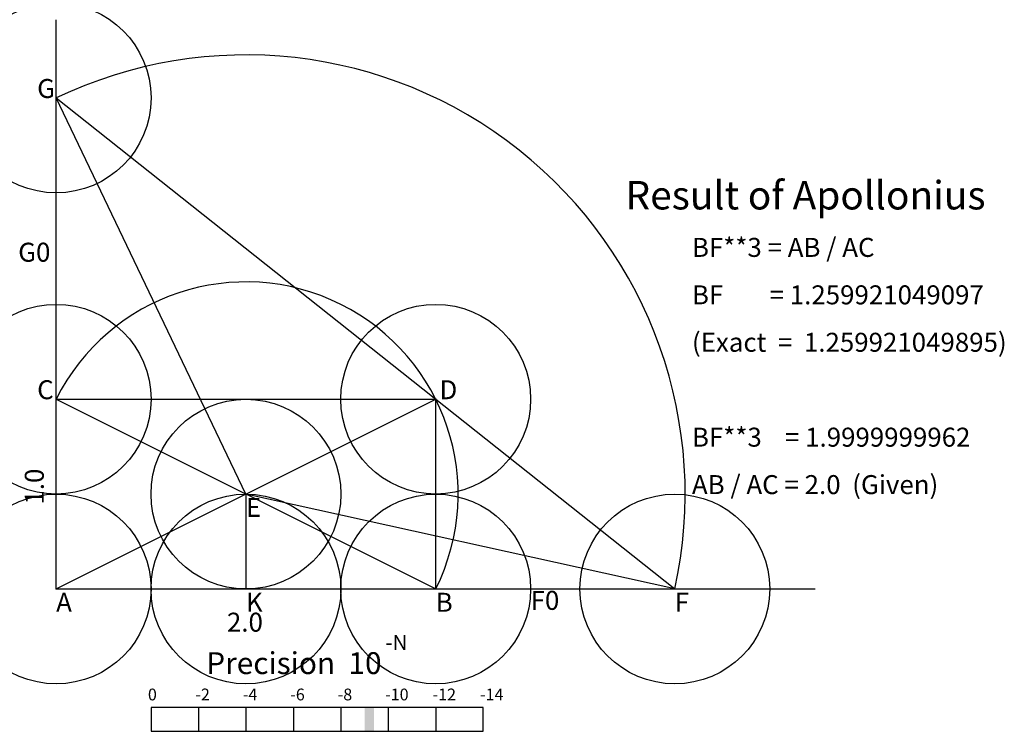
# Model space of a CAD drawing. Units: inches. Extents: x -0.19 to 5, y -0.75 to 3.
import ezdxf

# ---------------------------------------------------------------- set-up
doc = ezdxf.new("R2010")
doc.units = ezdxf.units.IN
doc.header["$MEASUREMENT"] = 0
doc.header["$PDMODE"] = 32
doc.header["$PDSIZE"] = -1
doc.layers.add('layer2', color=2, linetype='Continuous')
doc.layers.add('layer3', color=3, linetype='Continuous')
doc.styles.add('arial', font='ARIAL.TTF')

# ---------------------------------------------------------------- blocks, each defined once
blk = doc.blocks.new('prec_meter')
for p, q in [((3.5, 0.25), (0, 0.25)), ((0, 0.25), (0, 0)), ((0.5, 0.25), (0.5, 0)), ((1, 0.25), (1, 0)), ((1.5, 0.25), (1.5, 0)), ((2, 0.25), (2, 0)), ((2.5, 0.25), (2.5, 0)), ((3, 0.25), (3, 0)), ((3.5, 0), (3.5, 0.25)), ((0, 0), (3.5, 0))]:
    blk.add_line(p, q)
at = {"style": 'arial'}
for s, height, p in [('-N', 0.1596, (2.469, 0.857)), ('Precision  10', 0.2305, (0.582, 0.603)), ('0', 0.124, (-0.033, 0.326)), ('-2', 0.1242, (0.467, 0.326)), ('-4', 0.1242, (0.967, 0.326)), ('-6', 0.1242, (1.467, 0.326)), ('-8', 0.1242, (1.967, 0.326)), ('-10', 0.1242, (2.467, 0.326)), ('-12', 0.1242, (2.967, 0.326)), ('-14', 0.1242, (3.467, 0.326))]:
    blk.add_text(s, height=height, dxfattribs=at).set_placement(p)
blk = doc.blocks.new('prec_bar')
at = {"color": 2}
blk.add_trace([(-0.05, 0), (0.05, 0), (-0.05, 0.25), (0.05, 0.25)], dxfattribs=at)

msp = doc.modelspace()

# ---------------------------------------------------------------- linework, layer by layer
at = {"color": 8}
for p, q in [((0, 0), (0, 3)), ((0, 0), (2, 1)), ((0, 1), (2, 1)), ((0, 1), (2, 0)), ((2, 0), (2, 1)), ((1, 0.5), (1, 0)), ((0, 0), (4, 0))]:
    msp.add_line(p, q, dxfattribs=at)
at = {"color": 3}
msp.add_line((0, 0), (0, 1), dxfattribs=at)
at = {"color": 2}
msp.add_line((0, 0), (2, 0), dxfattribs=at)
msp.add_lwpolyline([(3.2599, 0, 0.625312), (0, 2.5874), (3.2599, 0), (1, 0.5), (0, 2.5874)], format="xyb")
at = {"color": 8}
msp.add_arc((1, 0.5), 1.118, 333.4349, 153.4349, dxfattribs=at)
at = {"color": 0}
for p in [(0, 2.5874), (0, 1), (2, 1), (1, 0.5), (0, 0), (1, 0), (2, 0), (3.2599, 0)]:
    msp.add_point(p, dxfattribs=at)
at = {"layer": 'layer2', "color": 2}
msp.add_line((0, 1), (0, 2.5874), dxfattribs=at)
at = {"layer": 'layer3', "color": 3}
msp.add_line((2, 0), (3.2599, 0), dxfattribs=at)

# ---------------------------------------------------------------- block references
at = {"xscale": 0.5, "yscale": 0.5, "zscale": 0.5}
for name, p in [('prec_meter', (0.5, -0.75)), ('prec_bar', (1.6506, -0.75))]:
    msp.add_blockref(name, p, dxfattribs=at)

# ---------------------------------------------------------------- texts
at = {"style": 'arial'}
for s, height, p in [('G', 0.1, (-0.1, 2.5874)), ('Result of Apollonius', 0.15, (3, 2)), ('G0', 0.1, (-0.2, 1.7247)), ('BF**3 = AB / AC', 0.1, (3.35, 1.75)), ('BF        = 1.259921049097', 0.1, (3.35, 1.5)), ('(Exact  =  1.259921049895)', 0.1, (3.35, 1.25)), ('C', 0.1, (-0.1, 1)), ('D', 0.1, (2.02, 1)), ('BF**3    = 1.9999999962', 0.1, (3.35, 0.75)), ('AB / AC = 2.0  (Given)', 0.1, (3.35, 0.5)), ('E', 0.1, (1, 0.38)), ('A', 0.1, (0, -0.12)), ('K', 0.1, (1, -0.12)), ('B', 0.1, (2, -0.12)), ('F0', 0.1, (2.5, -0.11)), ('F', 0.1, (3.2599, -0.12))]:
    msp.add_text(s, height=height, dxfattribs=at).set_placement(p)
at = {"color": 3, "style": 'arial'}
msp.add_text('1.0', height=0.1, rotation=90, dxfattribs=at).set_placement((-0.065, 0.445))
at = {"color": 2, "style": 'arial'}
msp.add_text('2.0', height=0.1, dxfattribs=at).set_placement((0.9, -0.225))

doc.saveas('drawing.dxf')
